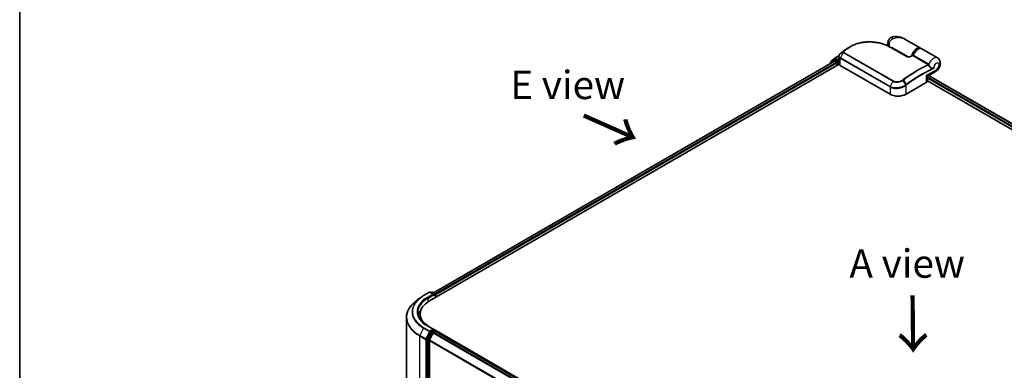
# Model space of a CAD drawing. Units: millimetres. Extents: x 72 to 9115, y 40 to 1726.
# Drawn here: x 72 to 506, y 992 to 1146 of the extents above; entities that cross this region are included whole.
import ezdxf

# ---------------------------------------------------------------- set-up
doc = ezdxf.new("R2010")
doc.units = ezdxf.units.MM
doc.header["$LTSCALE"] = 5
for name, color, linetype, lineweight in [('Border (ISO)', 7, 'Continuous', 35), ('Symbol (ISO)', 7, 'Continuous', 18), ('Visible (ISO)', 7, 'Continuous', 35), ('Visible Narrow (ISO)', 7, 'Continuous', 25)]:
    doc.layers.add(name, color=color, linetype=linetype, lineweight=lineweight)
doc.styles.add('Note Text (TK)', font='MS PGothic.ttf')

# ---------------------------------------------------------------- blocks, each defined once
blk = doc.blocks.new('Borders tk図枠')
at = {"layer": 'Border (ISO)'}
blk.add_line((14.5, 289), (14.5, 8), dxfattribs=at)

msp = doc.modelspace()

# ---------------------------------------------------------------- linework, layer by layer
at = {"layer": 'Visible (ISO)'}
for p, q in [((469.5402, 1133.5633), (462.5522, 1137.5979)), ((436.2274, 1132.8273), (436.214, 1132.8172)), ((456.1798, 1134.074), (463.3923, 1129.9098)), ((457.0422, 1133.5761), (457.0422, 1133.8799)), ((476.9648, 1129.2767), (470.1059, 1133.2367)), ((431.2856, 1128.3808), (429.7007, 1127.0998)), ((430.0543, 1127.86), (431.7093, 1129.1977)), ((431.3242, 1128.4073), (431.8192, 1128.6931)), ((431.7478, 1129.2242), (433.564, 1130.2727)), ((433.142, 1128.0011), (431.9692, 1128.6782)), ((433.3541, 1127.8786), (433.3541, 1128.3685)), ((433.5461, 1128.6543), (433.5461, 1130.0708)), ((433.5802, 1126.6269), (433.5802, 1128.4126)), ((253.0419, 1022.224), (433.6143, 1126.4775)), ((254.8383, 1025.8607), (431.5357, 1127.877)), ((429.5893, 1126.8665), (429.5893, 1126.7532)), ((429.9428, 1127.2955), (429.9428, 1127.6267)), ((431.6857, 1127.8621), (432.4349, 1127.4296)), ((432.647, 1127.0621), (432.647, 1125.919)), ((433.4069, 1127.7467), (433.4162, 1127.7413)), ((434.1319, 1125.9599), (456.0522, 1113.3042)), ((472.5601, 1119.183), (472.5601, 1121.0732)), ((472.7101, 1121.333), (476.1148, 1123.2988)), ((473.0435, 1121.5255), (664.9201, 1010.7456)), ((463.1233, 1113.3042), (472.0329, 1118.4481)), ((472.5601, 1119.2052), (662.6872, 1009.4352)), ((250.5164, 1024.5901), (253.1327, 1026.1007)), ((255.0389, 1025.1733), (253.4327, 1026.1007)), ((254.1232, 1026.1003), (253.7782, 1025.9011)), ((254.4232, 1026.1003), (255.596, 1025.4232)), ((255.746, 1025.1634), (255.746, 1023.7852)), ((255.8703, 1023.857), (255.8703, 1025.0001)), ((248.7296, 1023.3844), (246.8386, 1021.8874)), ((248.9414, 1014.8755), (248.9414, 1016.5085)), ((242.9414, 898.3685), (242.9414, 1014.9501)), ((255.0389, 1009.6598), (252.2726, 1011.257)), ((253.6153, 1008.5048), (252.0304, 1005.3937)), ((254.746, 1008.1779), (253.0911, 1004.9291)), ((254.9511, 1009.3642), (253.7782, 1008.687)), ((254.909, 1008.3601), (255.6582, 1008.7926)), ((255.0918, 1009.3844), (255.596, 1009.0932)), ((475.7634, 882.2047), (255.1218, 1009.5922)), ((255.746, 1008.8213), (255.746, 1008.8334)), ((474.9322, 882.2962), (255.8082, 1008.8075)), ((251.9812, 1005.2085), (251.9812, 888.9225)), ((253.0419, 888.9788), (253.0419, 1004.7439))]:
    msp.add_line(p, q, dxfattribs=at)
for centre, start, end in [((431.4742, 1128.1475), 120, 128.948276), ((431.8978, 1128.9644), 120, 128.948276), ((429.8893, 1126.8665), 128.948276, 180), ((430.2428, 1127.6267), 128.948276, 180), ((472.8601, 1121.0732), 120, 180), ((253.2827, 1025.8409), 60, 120), ((254.2732, 1025.8405), 60, 120), ((255.446, 1025.1634), 0, 60), ((255.446, 1008.8334), 0, 60)]:
    msp.add_arc(centre, 0.3, start, end, dxfattribs=at)
for centre, major_axis, ratio, start_param, end_param in [((446.9862, 1124.6154), (-15.1326, 0.4472), 0.75832719, 5.50764987, 5.52541659), ((436.5947, 1132.726), (-0.1764, 0.2426), 0.47353549, 0, 0.00003524), ((431.9692, 1128.4333), (-0.15, 0.2598), 0.57735027, 5.49778714, 6.28318531), ((434.7063, 1129.5997), (-1.018, -1.9454), 0.66465878, 4.13186431, 4.15186474), ((431.6857, 1127.6172), (-0.15, 0.2598), 0.57735027, 5.49778714, 6.28318531), ((432.4349, 1127.1846), (-0.15, 0.2598), 0.57735027, 3.92699082, 5.49778714), ((433.5662, 1128.0011), (-0.15, -0.2598), 0.57735027, 5.49778714, 7.06858347), ((434.5802, 1126.6269), (-1, 0), 0.57735027, 0, 0.26179939), ((435.5461, 1126.7764), (-2, 0), 0.57735027, 0.26179939, 0.78539816), ((470.7601, 1119.183), (1.8, 0), 0.57735027, 5.49778714, 6.28318531), ((459.5878, 1115.3454), (5, 0), 0.57735027, 3.92699082, 5.49778714), ((254.7389, 1025.0001), (0.4243, 0), 0.57735027, 0, 1.57079633), ((254.9511, 1024.8776), (-0.15, -0.2598), 0.57735027, 0.78539816, 2.35619449), ((255.6582, 1025.1225), (0.15, -0.2598), 0.57735027, 0.78539816, 2.27482892), ((262.9414, 1016.5085), (-14, 0), 0.57735027, 5.49778714, 7.00969971), ((262.9414, 1014.6306), (-15, 0), 0.57735027, 5.8655361, 6.13021947), ((262.9414, 1014.8755), (-14, 0), 0.57735027, 0, 0.09616306), ((253.7782, 1008.4421), (0.15, 0.2598), 0.57735027, 0.78539816, 1.66145621), ((254.7389, 1009.4866), (0.4243, 0), 0.57735027, 0, 1.57079633), ((254.909, 1008.1151), (-0.15, -0.2598), 0.57735027, 3.92699082, 4.80304887), ((254.9511, 1009.6091), (0.15, -0.2598), 0.57735027, 0.15954809, 0.78539816), ((255.6582, 1008.5477), (0.15, 0.2598), 0.57735027, 0, 0.78539816), ((252.1934, 1005.331), (0.15, 0.2598), 0.57735027, 1.66145621, 2.35619449), ((253.254, 1004.8664), (-0.15, -0.2598), 0.57735027, 4.80304887, 5.49778714)]:
    msp.add_ellipse(centre, major_axis=major_axis, ratio=ratio, start_param=start_param, end_param=end_param, dxfattribs=at)
for points, knots in [([(457.4282, 1138.6292), (457.2178, 1138.5901), (457.0057, 1138.5263), (456.5929, 1138.3443), (456.3926, 1138.2258), (456.0273, 1137.9427), (455.8629, 1137.7782), (455.5873, 1137.43), (455.4759, 1137.2469), (455.3027, 1136.8914), (455.2404, 1136.7193), (455.1947, 1136.5601)], [0, 0, 0, 0, 0.0207471, 0.0207471, 0.041494199, 0.041494199, 0.062241299, 0.062241299, 0.082988398, 0.082988398, 0.103735498, 0.103735498, 0.103735498, 0.103735498]), ([(462.5522, 1137.5979), (462.2608, 1137.7661), (461.9569, 1137.9203), (461.3284, 1138.1937), (461.0043, 1138.3127), (460.3373, 1138.5101), (459.9915, 1138.5892), (459.284, 1138.6984), (458.9226, 1138.7286), (458.1887, 1138.7294), (457.8157, 1138.7013), (457.4282, 1138.6292)], [-1.438558338, -1.438558338, -1.438558338, -1.438558338, -1.358863454, -1.358863454, -1.27916857, -1.27916857, -1.199473686, -1.199473686, -1.119778802, -1.119778802, -1.040083918, -1.040083918, -1.040083918, -1.040083918]), ([(436.214, 1132.8172), (436.0936, 1132.7264), (435.9734, 1132.6351), (435.733, 1132.4515), (435.6129, 1132.3592), (435.3728, 1132.1737), (435.2528, 1132.0804), (435.0131, 1131.8929), (434.8933, 1131.7987), (434.6539, 1131.6092), (434.5343, 1131.514), (434.4148, 1131.4184)], [1.723091282, 1.723091282, 1.723091282, 1.723091282, 1.7308201131, 1.7308201131, 1.7385489441, 1.7385489441, 1.7462777751, 1.7462777751, 1.7540066061, 1.7540066061, 1.7617354371, 1.7617354371, 1.7617354371, 1.7617354371]), ([(437.6421, 1133.7619), (437.5567, 1133.7127), (437.4721, 1133.6627), (437.3042, 1133.5613), (437.2211, 1133.5099), (437.0563, 1133.4055), (436.9746, 1133.3526), (436.8129, 1133.2453), (436.7329, 1133.191), (436.5743, 1133.0808), (436.4959, 1133.0251), (436.4182, 1132.9686)], [1.74052388, 1.74052388, 1.74052388, 1.74052388, 1.772483588, 1.772483588, 1.804443297, 1.804443297, 1.836403006, 1.836403006, 1.868362714, 1.868362714, 1.900322423, 1.900322423, 1.900322423, 1.900322423]), ([(438.6171, 1134.3248), (438.8698, 1134.471), (439.1297, 1134.61), (439.6625, 1134.873), (439.9354, 1134.997), (440.4928, 1135.2293), (440.7773, 1135.3377), (441.3562, 1135.5386), (441.6507, 1135.631), (442.2481, 1135.7998), (442.5511, 1135.8761), (443.1638, 1136.0125), (443.4735, 1136.0725), (444.0982, 1136.1764), (444.4131, 1136.2203), (445.0464, 1136.292), (445.3647, 1136.3198), (446.0032, 1136.3596), (446.3233, 1136.3717), (446.9636, 1136.3803), (447.2839, 1136.3769), (447.9228, 1136.3552), (448.2415, 1136.3368), (448.8758, 1136.2856), (449.1913, 1136.2527), (449.8176, 1136.173), (450.1284, 1136.1262), (450.7437, 1136.0192), (451.0481, 1135.959), (451.6492, 1135.8259), (451.9458, 1135.753), (452.5296, 1135.595), (452.8169, 1135.5099), (453.3806, 1135.3283), (453.6571, 1135.2318), (454.3332, 1134.9769), (454.7252, 1134.8117), (455.4773, 1134.4591), (455.8375, 1134.2716), (456.1798, 1134.074)], [0.16071695, 0.16071695, 0.16071695, 0.16071695, 0.25533219, 0.25533219, 0.34994743, 0.34994743, 0.44456268, 0.44456268, 0.53917792, 0.53917792, 0.63379316, 0.63379316, 0.7284084, 0.7284084, 0.82302365, 0.82302365, 0.91763889, 0.91763889, 1.01225413, 1.01225413, 1.10686938, 1.10686938, 1.20148462, 1.20148462, 1.29609986, 1.29609986, 1.3907151, 1.3907151, 1.48533035, 1.48533035, 1.57994559, 1.57994559, 1.67456083, 1.67456083, 1.76917607, 1.76917607, 1.91109894, 1.91109894, 2.0530218, 2.0530218, 2.0530218, 2.0530218]), ([(455.1747, 1134.6007), (455.1529, 1134.6718), (455.1344, 1134.7424), (455.0819, 1134.9745), (455.0603, 1135.1325), (455.0394, 1135.4395), (455.04, 1135.5884), (455.0584, 1135.8783), (455.0761, 1136.0193), (455.1254, 1136.2945), (455.1571, 1136.4288), (455.1947, 1136.5601)], [4.420482834, 4.420482834, 4.420482834, 4.420482834, 4.485505964, 4.485505964, 4.636761308, 4.636761308, 4.788016652, 4.788016652, 4.939271997, 4.939271997, 5.090527341, 5.090527341, 5.090527341, 5.090527341]), ([(466.1276, 1130.5172), (466.262, 1130.8582), (466.434, 1131.1937), (466.8353, 1131.8207), (467.0645, 1132.1121), (467.5605, 1132.6239), (467.8274, 1132.8439), (468.3775, 1133.1882), (468.6609, 1133.3122), (469.2119, 1133.4387), (469.481, 1133.4448), (469.863, 1133.3538), (469.9894, 1133.304), (470.1059, 1133.2367)], [3.6742659, 3.6742659, 3.6742659, 3.6742659, 4.00617406, 4.00617406, 4.33747941, 4.33747941, 4.67040007, 4.67040007, 5.00501698, 5.00501698, 5.3273676, 5.3273676, 5.49778714, 5.49778714, 5.49778714, 5.49778714]), ([(434.1523, 1131.207), (434.0797, 1131.1467), (434.0121, 1131.0826), (433.8884, 1130.9474), (433.8323, 1130.8763), (433.7334, 1130.7281), (433.6906, 1130.6509), (433.6204, 1130.4914), (433.593, 1130.4092), (433.5559, 1130.2415), (433.5461, 1130.1561), (433.5461, 1130.0708)], [0, 0, 0, 0, 0.027206473, 0.027206473, 0.054412945, 0.054412945, 0.081619418, 0.081619418, 0.10882589, 0.10882589, 0.136032363, 0.136032363, 0.136032363, 0.136032363]), ([(433.5461, 1128.6543), (433.5461, 1128.6372), (433.5466, 1128.6202), (433.5487, 1128.5861), (433.5502, 1128.569), (433.5542, 1128.5351), (433.5567, 1128.5182), (433.5627, 1128.4846), (433.5662, 1128.4679), (433.5741, 1128.4346), (433.5785, 1128.4181), (433.5834, 1128.4018)], [2.35619449, 2.35619449, 2.35619449, 2.35619449, 2.390330078, 2.390330078, 2.424465666, 2.424465666, 2.458601254, 2.458601254, 2.492736841, 2.492736841, 2.526872429, 2.526872429, 2.526872429, 2.526872429]), ([(433.6143, 1128.3555), (433.6138, 1128.3559), (433.6133, 1128.3564), (433.5979, 1128.3711), (433.5881, 1128.3861), (433.5834, 1128.4018)], [-0.0006324539, -0.0006324539, -0.0006324539, -0.0006324539, 0, 0, 0.0189181474, 0.0189181474, 0.0189181474, 0.0189181474]), ([(434.4148, 1131.4184), (434.3993, 1131.406), (434.3839, 1131.3936), (434.353, 1131.3688), (434.3375, 1131.3564), (434.3066, 1131.3316), (434.2912, 1131.3191), (434.2603, 1131.2943), (434.2449, 1131.2819), (434.2141, 1131.2572), (434.1988, 1131.2448), (434.1834, 1131.2324)], [0, 0, 0, 0, 0.006652438, 0.006652438, 0.0133048759, 0.0133048759, 0.0199573139, 0.0199573139, 0.0266097519, 0.0266097519, 0.0332621899, 0.0332621899, 0.0332621899, 0.0332621899]), ([(463.3923, 1129.9098), (463.4266, 1129.8901), (463.4684, 1129.8706), (463.5686, 1129.8344), (463.6281, 1129.818), (463.7687, 1129.7897), (463.8517, 1129.7794), (464.0479, 1129.7673), (464.1624, 1129.7691), (464.4247, 1129.789), (464.5714, 1129.8121), (464.8494, 1129.8745), (464.9811, 1129.9139), (465.1962, 1129.9932), (465.2837, 1130.0309), (465.3645, 1130.0709)], [0, 0, 0, 0, 0.021890728, 0.021890728, 0.045924318, 0.045924318, 0.075045808, 0.075045808, 0.113236679, 0.113236679, 0.163869888, 0.163869888, 0.214503098, 0.214503098, 0.253166048, 0.253166048, 0.253166048, 0.253166048]), ([(465.3645, 1130.0709), (465.407, 1130.0919), (465.4494, 1130.1128), (465.5343, 1130.1546), (465.5767, 1130.1754), (465.6616, 1130.2169), (465.704, 1130.2376), (465.7889, 1130.2788), (465.8313, 1130.2993), (465.9162, 1130.3403), (465.9586, 1130.3607), (466.001, 1130.381)], [4.7836768372, 4.7836768372, 4.7836768372, 4.7836768372, 4.7863106768, 4.7863106768, 4.7889445163, 4.7889445163, 4.7915783559, 4.7915783559, 4.7942121954, 4.7942121954, 4.796846035, 4.796846035, 4.796846035, 4.796846035]), ([(466.001, 1130.381), (466.0111, 1130.3859), (466.0216, 1130.3917), (466.0424, 1130.4057), (466.0527, 1130.4137), (466.0723, 1130.4317), (466.0815, 1130.4416), (466.0981, 1130.4624), (466.1055, 1130.4734), (466.1181, 1130.4954), (466.1234, 1130.5065), (466.1276, 1130.5172)], [0.0454248603, 0.0454248603, 0.0454248603, 0.0454248603, 0.0480589824, 0.0480589824, 0.0506931046, 0.0506931046, 0.0533272267, 0.0533272267, 0.0559613489, 0.0559613489, 0.058595471, 0.058595471, 0.058595471, 0.058595471]), ([(476.1148, 1123.2988), (476.4357, 1123.484), (476.7099, 1123.7095), (477.2204, 1124.2377), (477.4486, 1124.5473), (477.8259, 1125.2099), (477.9753, 1125.5625), (478.1787, 1126.3069), (478.2346, 1126.6992), (478.1929, 1127.4784), (478.1152, 1127.8643), (477.791, 1128.5135), (477.6024, 1128.7751), (477.2366, 1129.1004), (477.105, 1129.1958), (476.9648, 1129.2767)], [4.71238898, 4.71238898, 4.71238898, 4.71238898, 5.08951834, 5.08951834, 5.50808906, 5.50808906, 5.9246598, 5.9246598, 6.34296766, 6.34296766, 6.70402303, 6.70402303, 6.95016639, 6.95016639, 7.06858347, 7.06858347, 7.06858347, 7.06858347]), ([(433.142, 1128.0011), (433.1688, 1127.9856), (433.1972, 1127.9628), (433.2512, 1127.9084), (433.2771, 1127.877), (433.3139, 1127.8331), (433.3276, 1127.817), (433.3548, 1127.7878), (433.3683, 1127.7748), (433.3895, 1127.7578), (433.3982, 1127.7518), (433.4069, 1127.7467)], [0.1851472285, 0.1851472285, 0.1851472285, 0.1851472285, 0.1965284229, 0.1965284229, 0.2079096173, 0.2079096173, 0.2138595936, 0.2138595936, 0.2198095698, 0.2198095698, 0.2238749427, 0.2238749427, 0.2238749427, 0.2238749427]), ([(248.7296, 1023.3844), (248.838, 1023.4702), (248.9486, 1023.5549), (249.1742, 1023.7224), (249.2892, 1023.805), (249.5234, 1023.9681), (249.6427, 1024.0486), (249.8853, 1024.2072), (250.0087, 1024.2854), (250.2596, 1024.4396), (250.387, 1024.5154), (250.5164, 1024.5901)], [4.557128063, 4.557128063, 4.557128063, 4.557128063, 4.588180247, 4.588180247, 4.61923243, 4.61923243, 4.650284613, 4.650284613, 4.681336797, 4.681336797, 4.71238898, 4.71238898, 4.71238898, 4.71238898]), ([(246.8386, 1021.8874), (246.3409, 1021.4934), (245.8851, 1021.0804), (245.065, 1020.2221), (244.7008, 1019.7769), (244.0703, 1018.8605), (243.8042, 1018.3893), (243.3756, 1017.4285), (243.2131, 1016.9387), (242.996, 1015.9494), (242.9414, 1015.4498), (242.9414, 1014.9501)], [1.726057244, 1.726057244, 1.726057244, 1.726057244, 1.852084693, 1.852084693, 1.978112143, 1.978112143, 2.104139592, 2.104139592, 2.230167041, 2.230167041, 2.35619449, 2.35619449, 2.35619449, 2.35619449]), ([(252.2726, 1011.257), (251.718, 1011.5772), (251.2083, 1011.9219), (250.2918, 1012.6502), (249.8849, 1013.0339), (249.183, 1013.8292), (248.888, 1014.2408), (248.4153, 1015.0808), (248.2375, 1015.5091), (248.0006, 1016.3727), (247.9414, 1016.808), (247.9414, 1017.2434)], [3.141592654, 3.141592654, 3.141592654, 3.141592654, 3.298672286, 3.298672286, 3.455751919, 3.455751919, 3.612831552, 3.612831552, 3.769911184, 3.769911184, 3.926990817, 3.926990817, 3.926990817, 3.926990817]), ([(254.9511, 1009.3642), (254.9779, 1009.3796), (255.0067, 1009.3898), (255.0573, 1009.3958), (255.0789, 1009.3918), (255.0918, 1009.3844)], [0.1851472285, 0.1851472285, 0.1851472285, 0.1851472285, 0.1965284229, 0.1965284229, 0.2079096173, 0.2079096173, 0.2079096173, 0.2079096173])]:
    msp.add_open_spline(points, degree=3, knots=knots, dxfattribs=at)
for points in [[(437.6421, 1133.7619), (437.9676, 1133.9494), (438.2926, 1134.1371), (438.6171, 1134.3248)], [(469.5402, 1133.5633), (469.6352, 1133.5085), (469.7235, 1133.4422), (469.8034, 1133.366)]]:
    msp.add_open_spline(points, degree=3, dxfattribs=at)
at = {"layer": 'Visible Narrow (ISO)'}
for p, q in [((437.2099, 1133.3798), (436.2353, 1132.8324)), ((436.4249, 1132.9729), (437.4024, 1133.5245)), ((456.039, 1134.0642), (463.2515, 1129.9001)), ((464.1585, 1129.7713), (457.0422, 1133.8799)), ((430.0307, 1127.5042), (431.6857, 1128.8419)), ((431.4742, 1128.3925), (431.9692, 1128.6782)), ((432.647, 1127.7153), (431.4742, 1128.3925)), ((431.6857, 1128.8419), (431.9692, 1128.6782)), ((431.8978, 1129.2093), (433.5499, 1130.1631)), ((433.3541, 1128.3685), (431.8978, 1129.2093)), ((433.5621, 1128.4886), (433.3541, 1128.3685)), ((433.6143, 1126.4775), (433.6143, 1128.3555)), ((434.1319, 1125.9599), (434.1319, 1129.1696)), ((434.1319, 1129.1696), (456.0522, 1116.5139)), ((435.3289, 1131.6513), (434.1793, 1129.3513)), ((456.0996, 1116.6956), (434.1793, 1129.3513)), ((435.3154, 1131.9024), (434.1927, 1131.2386)), ((434.4238, 1131.4244), (435.3544, 1131.9375)), ((435.3289, 1131.6513), (457.2493, 1118.9956)), ((457.3733, 1119.1533), (435.453, 1131.809)), ((466.0816, 1130.3327), (472.8527, 1126.4235)), ((473.0485, 1126.6476), (466.2774, 1130.5569)), ((254.9262, 1025.8099), (431.6857, 1127.8621)), ((432.4349, 1127.4296), (255.6632, 1025.3704)), ((255.8703, 1025.0001), (432.647, 1127.0621)), ((429.9366, 1126.9537), (431.262, 1128.0251)), ((430.0307, 1127.3665), (430.0307, 1127.5042)), ((431.262, 1128.0251), (431.5271, 1127.872)), ((433.142, 1128.0011), (432.647, 1127.7153)), ((432.8591, 1127.3479), (433.5662, 1127.7562)), ((432.8591, 1126.0415), (432.8591, 1127.3479)), ((433.3541, 1127.8786), (433.5802, 1128.0092)), ((476.4876, 1124.1228), (472.0329, 1121.5508)), ((472.0329, 1121.5508), (472.0329, 1118.4481)), ((664.0831, 1010.2623), (472.5601, 1120.8382)), ((472.5601, 1120.3483), (663.66, 1010.0166)), ((472.9557, 1121.4748), (664.8322, 1010.6948)), ((456.0522, 1116.5139), (456.0522, 1113.3042)), ((457.2493, 1118.9956), (456.0996, 1116.6956)), ((463.0549, 1117.4467), (461.7917, 1119.3695)), ((461.9217, 1119.4619), (463.2379, 1117.5836)), ((463.1233, 1113.3042), (463.1233, 1117.2398)), ((250.6664, 1024.5753), (253.2827, 1026.0858)), ((254.7389, 1025.245), (252.1226, 1023.7345)), ((252.3348, 1023.3671), (255.1632, 1025.0001)), ((253.2827, 1026.0858), (254.7389, 1025.245)), ((253.8661, 1025.8504), (254.2732, 1026.0855)), ((254.2732, 1026.0855), (255.446, 1025.4083)), ((254.9511, 1024.6326), (255.6582, 1025.0409)), ((255.446, 1025.4083), (255.0389, 1025.1733)), ((255.6582, 1025.0409), (255.6582, 1023.7345)), ((252.3348, 1023.3671), (252.3348, 1021.7842)), ((252.1226, 1011.2421), (254.7389, 1009.7316)), ((248.7992, 1006.7852), (251.4155, 1005.2746)), ((248.7992, 890.2035), (248.7992, 1006.7852)), ((250.5034, 1010.2191), (248.8484, 1006.9704)), ((251.4647, 1005.4598), (248.8484, 1006.9704)), ((250.5034, 1010.2191), (253.1197, 1008.7086)), ((253.2827, 1008.8908), (250.6664, 1010.4013)), ((253.1197, 1008.7086), (251.4647, 1005.4598)), ((251.8398, 1005.2746), (253.4948, 1008.5234)), ((254.1103, 1008.219), (252.5254, 1005.1079)), ((252.9005, 1004.9227), (254.4853, 1008.0338)), ((254.7389, 1009.7316), (253.2827, 1008.8908)), ((253.4948, 1008.5234), (253.7782, 1008.687)), ((253.6153, 1008.5048), (254.1103, 1008.219)), ((254.2732, 1008.4013), (253.7782, 1008.687)), ((255.446, 1009.0784), (254.2732, 1008.4013)), ((254.4853, 1008.0338), (254.7509, 1008.1871)), ((254.746, 1008.1779), (473.8557, 881.6749)), ((474.095, 881.813), (254.909, 1008.3601)), ((254.9511, 1009.3642), (255.446, 1009.0784)), ((255.6582, 1008.7926), (474.8441, 882.2455)), ((251.4155, 1005.2746), (251.4155, 888.693)), ((251.8398, 888.693), (251.8398, 1005.2746)), ((251.9812, 1005.2085), (252.4762, 1004.9227)), ((252.5254, 1005.1079), (252.0304, 1005.3937)), ((252.4762, 1004.9227), (252.4762, 888.6367)), ((252.9005, 888.6367), (252.9005, 1004.9227)), ((253.0419, 1004.7439), (472.0243, 878.3144)), ((472.1014, 878.4835), (253.0911, 1004.9291))]:
    msp.add_line(p, q, dxfattribs=at)
for centre, major_axis, ratio, start_param, end_param in [((457.7937, 1136.6629), (-0.3655, 1.9663), 0.34598048, 0, 1.01850886), ((443.3865, 1083.0579), (33.3939, 57.84), 0.57735027, 0.93769312, 0.97633727), ((444.535, 1082.3948), (-34.2061, -59.2466), 0.57735027, 4.07899983, 4.11792993), ((444.685, 1082.3082), (34.25, 59.3227), 0.57735027, 0.93740718, 0.97633727), ((436.3947, 1132.5777), (-0.1807, 0.2395), 0.48307971, 6.21780025, 6.28318531), ((436.408, 1132.5877), (-0.1806, 0.2395), 0.48170438, 6.21796856, 6.28318531), ((436.5947, 1132.726), (-0.1764, 0.2426), 0.47353549, 6.22704829, 6.28318531), ((437.3826, 1133.1351), (-0.1806, 0.2395), 0.48326791, 5.43250614, 6.21790431), ((437.5744, 1133.2793), (-0.1797, 0.2402), 0.48542796, 5.43432521, 6.2203758), ((457.1171, 1136.0083), (-1.9224, 0.5518), 0.32341, 0, 0.91455925), ((458.1029, 1136.1253), (1.75, 3.0311), 0.57735027, 1.97805613, 2.47540995), ((456.0298, 1133.8142), (0.15, 0.2598), 0.57735027, 0, 0.7418614), ((467.7902, 1130.5323), (1.75, 3.0311), 0.57735027, 0, 2.02401446), ((468.0023, 1130.4098), (1.6, 2.7713), 0.57735027, 0.50096884, 1.90874415), ((468.3559, 1130.2057), (1.75, 3.0311), 0.57735027, 0, 1.7823899), ((431.4742, 1128.1475), (-0.1886, 0.2333), 0.8131434, 0, 1.4434523), ((431.4742, 1128.1475), (-0.15, -0.2598), 0.57735027, 3.92699082, 5.49778714), ((431.4742, 1128.1475), (-0.15, 0.2598), 0.57735027, 5.49778714, 6.28318531), ((431.8978, 1128.9644), (-0.1886, 0.2333), 0.8131434, 0, 1.4434523), ((431.8978, 1128.9644), (-0.15, -0.2598), 0.57735027, 3.92699082, 5.49778714), ((431.8978, 1128.9644), (-0.15, 0.2598), 0.57735027, 5.49778714, 6.28318531), ((435.5461, 1128.6543), (-2, 0), 0.57735027, 0, 0.26179939), ((434.3441, 1129.2921), (0.15, 0.2598), 0.57735027, 1.67461031, 2.35619449), ((434.3441, 1130.9763), (-0.1918, 0.2307), 0.43995393, 6.19243368, 6.28318531), ((434.3715, 1130.9987), (-0.1881, 0.2337), 0.45498339, 6.20196926, 6.28318531), ((434.6023, 1131.1842), (-0.1875, 0.2342), 0.45728764, 6.20432594, 6.28318531), ((435.51, 1131.6769), (-0.2124, 0.2119), 0.5249955, 5.36411015, 6.14204776), ((435.4937, 1131.5921), (-0.15, -0.2598), 0.57735027, 4.11988868, 4.81620296), ((435.5328, 1131.6973), (-0.1875, 0.2342), 0.45728764, 5.41892778, 6.20432594), ((463.2423, 1129.65), (0.15, 0.2598), 0.57735027, 0, 0.7418614), ((465.4976, 1129.802), (-0.1331, 0.2689), 0.61700707, 5.53606464, 6.28318531), ((462.0626, 1072.2752), (34.25, 59.3227), 0.57735027, 0.70232881, 0.71411031), ((466.0992, 1130.587), (-0.15, -0.2598), 0.57735027, 0.70232881, 1.7823899), ((475.2148, 1126.2456), (1.75, 3.0311), 0.57735027, 0, 1.78626748), ((429.8893, 1126.8665), (-0.3, 0), 0.57735027, 0, 0.53825138), ((429.8893, 1126.8665), (-0.1886, 0.2333), 0.8131434, 0, 1.26886792), ((430.2428, 1127.6267), (-0.3, 0), 0.57735027, 0, 0.78539816), ((430.2428, 1127.6267), (-0.1886, 0.2333), 0.8131434, 0, 1.4434523), ((432.647, 1127.4704), (-0.15, -0.2598), 0.57735027, 3.92699082, 5.20400801), ((432.647, 1127.4704), (0.3, 0), 0.57735027, 4.4332722, 5.49778714), ((432.647, 1127.4704), (-0.15, 0.2598), 0.57735027, 3.92699082, 5.49778714), ((468.8337, 1068.3659), (-34.25, -59.3227), 0.57735027, 3.84392146, 4.07349979), ((468.9837, 1068.2793), (34.2061, 59.2466), 0.57735027, 0.70326637, 0.93190714), ((470.1322, 1067.6162), (-33.3939, -57.84), 0.57735027, 3.83182219, 4.07349979), ((470.1944, 1067.5804), (33.2879, 57.6563), 0.57735027, 0.69022953, 0.93190714), ((472.8703, 1126.6777), (-0.15, -0.2598), 0.57735027, 0.70232881, 1.7823899), ((472.9525, 1126.6136), (-0.2138, -0.2104), 0.52079954, 0.83994144, 1.93522527), ((473.1147, 1126.3337), (-0.2862, -0.0899), 0.16912075, 0.9158023, 2.07425661), ((474.4557, 1124.3984), (-0.127, 0.2718), 0.62960042, 3.9793254, 4.76472358), ((476.4876, 1125.5108), (0.85, 1.4722), 0.57735027, 3.92699082, 8.67755705), ((475.2148, 1124.8576), (0.9, -1.5588), 0.57735027, 0, 0.78539816), ((461.6718, 1119.3026), (0.1699, -0.2473), 0.45597844, 1.52830839, 2.31174583), ((461.7936, 1119.3898), (0.1797, -0.2403), 0.48688026, 1.50752963, 2.29292779), ((470.7601, 1122.2856), (1.9548, -0.9478), 0.06606112, 5.45303523, 6.2384334), ((470.7601, 1122.2856), (-1.7982, 1.219), 0.06606112, 3.18634456, 3.97174273), ((456.2644, 1116.6364), (0.15, 0.2598), 0.57735027, 1.67461031, 2.35619449), ((457.414, 1118.9364), (-0.15, -0.2598), 0.57735027, 4.11988868, 4.81620296), ((462.9112, 1117.3623), (-0.1816, 0.2388), 0.47979182, 3.8598018, 4.64697678), ((462.9279, 1117.3749), (0.1806, -0.2395), 0.48328426, 0.72012621, 1.50689417), ((463.1098, 1117.5115), (-0.1797, 0.2403), 0.48688026, 3.86372412, 4.64912228), ((262.9414, 1017.4883), (-17.3595, 0), 0.57735027, 5.49778714, 7.06858347), ((250.6664, 1024.3303), (-0.15, 0.2598), 0.57735027, 5.49778714, 6.28318531), ((253.2827, 1025.8409), (-0.15, 0.2598), 0.57735027, 5.49778714, 6.28318531), ((253.2827, 1025.8409), (0.15, 0.2598), 0.57735027, 0, 0.78539816), ((254.2732, 1025.8405), (-0.15, 0.2598), 0.57735027, 5.49778714, 6.28318531), ((254.2732, 1025.8405), (0.15, 0.2598), 0.57735027, 0, 0.78539816), ((255.446, 1025.1634), (0.15, 0.2598), 0.57735027, 0, 0.78539816), ((255.446, 1025.1634), (0.15, -0.2598), 0.57735027, 0.78539816, 2.35619449), ((255.446, 1025.1634), (0.3, 0), 0.57735027, 5.49778714, 6.28318531), ((262.9414, 1015.1069), (-19.9305, 0), 0.57735027, 5.65304806, 7.06858347), ((262.9414, 1017.4002), (-17.59, 0), 0.57735027, 5.65304806, 7.06858347), ((262.9414, 1017.4883), (-15.3, 0), 0.57735027, 5.49778714, 7.06858347), ((262.9414, 1017.2434), (-15, 0), 0.57735027, 5.49778714, 6.28318531), ((252.1226, 1023.4896), (-0.15, 0.2598), 0.57735027, 3.92699082, 5.49778714), ((262.9414, 1014.9501), (-20, 0), 0.57735027, 0, 0.78539816), ((252.1226, 1010.9972), (0.15, 0.2598), 0.57735027, 0, 0.78539816), ((249.0114, 1006.9076), (0.15, 0.2598), 0.57735027, 1.66145621, 2.35619449), ((250.6664, 1010.1564), (-0.15, -0.2598), 0.57735027, 3.92699082, 4.80304887), ((253.2827, 1008.6459), (-0.15, -0.2598), 0.57735027, 3.92699082, 4.80304887), ((253.2827, 1008.6459), (-0.2673, 0.1362), 0.07392213, 0.95337534, 2.52417167), ((253.2827, 1008.6459), (0.15, -0.2598), 0.57735027, 0.78539816, 2.35619449), ((254.2732, 1008.1563), (-0.15, -0.2598), 0.57735027, 3.92699082, 4.80304887), ((254.2732, 1008.1563), (-0.2673, 0.1362), 0.07392213, 0.95337534, 2.52417167), ((254.2732, 1008.1563), (0.15, -0.2598), 0.57735027, 0.78539816, 2.35619449), ((255.446, 1008.8334), (0.15, 0.2598), 0.57735027, 0, 0.78539816), ((255.446, 1008.8334), (0.15, -0.2598), 0.57735027, 1.07991365, 2.35619449), ((255.446, 1008.8334), (0.3, 0), 0.57735027, 6.2130617, 6.28318531), ((251.6277, 1005.3971), (-0.15, -0.2598), 0.57735027, 4.80304887, 5.49778714), ((251.6277, 1005.3971), (-0.3, 0), 0.57735027, 0.78539816, 2.35619449), ((251.6277, 1005.3971), (0.2673, -0.1362), 0.07392213, 4.094968, 5.66576432), ((252.6883, 1005.0452), (-0.15, -0.2598), 0.57735027, 4.80304887, 5.49778714), ((252.6883, 1005.0452), (-0.3, 0), 0.57735027, 0.78539816, 2.35619449), ((252.6883, 1005.0452), (0.2673, -0.1362), 0.07392213, 4.094968, 5.66576432)]:
    msp.add_ellipse(centre, major_axis=major_axis, ratio=ratio, start_param=start_param, end_param=end_param, dxfattribs=at)
for points, knots in [([(455.8028, 1135.8524), (455.8505, 1136.0184), (455.9099, 1136.1843), (456.0858, 1136.5777), (456.2165, 1136.7993), (456.4904, 1137.1536), (456.6276, 1137.2942), (456.852, 1137.4778), (456.9385, 1137.5377), (457.0227, 1137.5869)], [-0.103735498, -0.103735498, -0.103735498, -0.103735498, -0.080268089, -0.080268089, -0.046429247, -0.046429247, -0.017857403, -0.017857403, 0, 0, 0, 0]), ([(457.0227, 1137.5869), (457.7199, 1137.9937), (458.4602, 1138.218), (459.6612, 1138.355), (460.132, 1138.3455), (460.5793, 1138.2819), (461.0596, 1138.2136), (461.5212, 1138.0822), (462.1604, 1137.809), (462.3595, 1137.7091), (462.5515, 1137.5983)], [1.040083918, 1.040083918, 1.040083918, 1.040083918, 1.18712019, 1.18712019, 1.284415628, 1.284415628, 1.284415628, 1.388876366, 1.388876366, 1.438558338, 1.438558338, 1.438558338, 1.438558338]), ([(436.2219, 1132.8224), (436.2241, 1132.824), (436.2264, 1132.8257), (436.2308, 1132.8291), (436.233, 1132.8308), (436.2353, 1132.8324)], [-0.00190365346, -0.00190365346, -0.00190365346, -0.00190365346, -0.00095182673, -0.00095182673, 0, 0, 0, 0]), ([(436.2353, 1132.8324), (436.2666, 1132.8561), (436.2981, 1132.8796), (436.3613, 1132.9264), (436.3931, 1132.9497), (436.4249, 1132.9729)], [-0.0264409742, -0.0264409742, -0.0264409742, -0.0264409742, -0.0132211098, -0.0132211098, 0, 0, 0, 0]), ([(437.4024, 1133.5245), (437.3703, 1133.5004), (437.3382, 1133.4764), (437.274, 1133.4282), (437.2419, 1133.404), (437.2099, 1133.3798)], [-0.0274275021, -0.0274275021, -0.0274275021, -0.0274275021, -0.013713761, -0.013713761, 0, 0, 0, 0]), ([(437.3505, 1133.3587), (437.3826, 1133.3829), (437.4147, 1133.4071), (437.4789, 1133.4553), (437.511, 1133.4794), (437.5432, 1133.5035)], [0, 0, 0, 0, 0.013713761, 0.013713761, 0.0274275021, 0.0274275021, 0.0274275021, 0.0274275021]), ([(437.5432, 1133.5035), (438.1411, 1133.9509), (438.7986, 1134.3529), (440.6322, 1135.2596), (441.883, 1135.6799), (444.8066, 1136.2817), (446.509, 1136.386), (449.9821, 1136.1715), (451.7452, 1135.8185), (454.3111, 1134.9436), (455.2288, 1134.532), (456.039, 1134.0642)], [0.00000222, 0.00000222, 0.00000222, 0.00000222, 0.25514368, 0.25514368, 0.66337358, 0.66337358, 1.16534336, 1.16534336, 1.70924797, 1.70924797, 2.0530218, 2.0530218, 2.0530218, 2.0530218]), ([(433.5462, 1130.0708), (433.5461, 1130.0598), (433.5463, 1130.0488), (433.5543, 1129.8276), (433.6354, 1129.6254), (433.8754, 1129.3455), (433.9934, 1129.2496), (434.1319, 1129.1696)], [0.136032363, 0.136032363, 0.136032363, 0.136032363, 0.140197846, 0.140197846, 0.220119373, 0.220119373, 0.270070328, 0.270070328, 0.270070328, 0.270070328]), ([(434.1793, 1129.3513), (434.0482, 1129.427), (433.9362, 1129.5182), (433.7078, 1129.7852), (433.6296, 1129.9788), (433.6085, 1130.4442), (433.7139, 1130.7214), (433.9874, 1131.0541), (434.0699, 1131.1366), (434.1623, 1131.2137)], [-0.270070328, -0.270070328, -0.270070328, -0.270070328, -0.220119373, -0.220119373, -0.140197846, -0.140197846, -0.03629986, -0.03629986, 0, 0, 0, 0]), ([(434.1623, 1131.2137), (434.1673, 1131.2179), (434.1724, 1131.2221), (434.1825, 1131.2304), (434.1876, 1131.2345), (434.1927, 1131.2386)], [-0.00396002175, -0.00396002175, -0.00396002175, -0.00396002175, -0.00198001088, -0.00198001088, 0, 0, 0, 0]), ([(434.1927, 1131.2386), (434.2318, 1131.2701), (434.271, 1131.3017), (434.3481, 1131.3637), (434.386, 1131.3941), (434.4238, 1131.4244)], [-0.0332621899, -0.0332621899, -0.0332621899, -0.0332621899, -0.0162975222, -0.0162975222, 0, 0, 0, 0]), ([(435.3154, 1131.9024), (435.3049, 1131.8916), (435.2956, 1131.8803), (435.2785, 1131.8556), (435.2711, 1131.8421), (435.2617, 1131.8189), (435.2587, 1131.8095), (435.2547, 1131.7899), (435.2535, 1131.7798), (435.2537, 1131.7581), (435.2551, 1131.7464), (435.2615, 1131.7251), (435.2651, 1131.7163), (435.2763, 1131.6973), (435.2835, 1131.687), (435.3048, 1131.6673), (435.3159, 1131.6588), (435.3289, 1131.6513)], [-0.0130654112, -0.0130654112, -0.0130654112, -0.0130654112, -0.0107477423, -0.0107477423, -0.0081464265, -0.0081464265, -0.0064460604, -0.0064460604, -0.0047560594, -0.0047560594, -0.0029607108, -0.0029607108, -0.0018023656, -0.0018023656, -0.0006932175, -0.0006932175, 0, 0, 0, 0]), ([(435.3544, 1131.9375), (435.3472, 1131.9318), (435.3403, 1131.9259), (435.3273, 1131.9141), (435.3211, 1131.9082), (435.3154, 1131.9024)], [-0.00352248536, -0.00352248536, -0.00352248536, -0.00352248536, -0.00176124268, -0.00176124268, 0, 0, 0, 0]), ([(435.453, 1131.809), (435.4514, 1131.8099), (435.4499, 1131.811), (435.4467, 1131.8142), (435.4453, 1131.8164), (435.4429, 1131.8211), (435.4421, 1131.8236), (435.4406, 1131.8302), (435.4403, 1131.8343), (435.4408, 1131.8423), (435.4415, 1131.8463), (435.4436, 1131.8541), (435.445, 1131.8581), (435.4494, 1131.8679), (435.4529, 1131.8737), (435.4608, 1131.8845), (435.465, 1131.8894), (435.4697, 1131.894)], [0, 0, 0, 0, 0.0006932175, 0.0006932175, 0.0018023656, 0.0018023656, 0.0029607108, 0.0029607108, 0.0047560594, 0.0047560594, 0.0064460604, 0.0064460604, 0.0081464265, 0.0081464265, 0.0107477423, 0.0107477423, 0.0130654112, 0.0130654112, 0.0130654112, 0.0130654112]), ([(435.4697, 1131.894), (435.4732, 1131.8976), (435.4769, 1131.9011), (435.4845, 1131.9079), (435.4885, 1131.9113), (435.4926, 1131.9146)], [0, 0, 0, 0, 0.00176124268, 0.00176124268, 0.00352248536, 0.00352248536, 0.00352248536, 0.00352248536]), ([(463.2515, 1129.9001), (463.2931, 1129.8761), (463.3387, 1129.8542), (463.4656, 1129.804), (463.5515, 1129.7795), (463.7579, 1129.7381), (463.8805, 1129.7256), (464.1423, 1129.7176), (464.2815, 1129.7246), (464.6264, 1129.7629), (464.8262, 1129.8055), (465.1935, 1129.9143), (465.3616, 1129.9803), (465.5127, 1130.0551)], [0, 0, 0, 0, 0.017629961, 0.017629961, 0.045837897, 0.045837897, 0.082508215, 0.082508215, 0.124248398, 0.124248398, 0.189170086, 0.189170086, 0.253166048, 0.253166048, 0.253166048, 0.253166048]), ([(466.001, 1130.381), (466.0003, 1130.3807), (466.0047, 1130.3778), (466.0226, 1130.367), (466.0343, 1130.3602), (466.059, 1130.3458), (466.0698, 1130.3396), (466.0816, 1130.3327)], [-0.0454248603, -0.0454248603, -0.0454248603, -0.0454248603, -0.0260720159, -0.0260720159, -0.0100276984, -0.0100276984, 0, 0, 0, 0]), ([(466.2774, 1130.5569), (466.2656, 1130.5637), (466.2539, 1130.5691), (466.2247, 1130.5786), (466.2081, 1130.5801), (466.1739, 1130.5744), (466.1577, 1130.5643), (466.1382, 1130.5398), (466.1324, 1130.5293), (466.1276, 1130.5173)], [0, 0, 0, 0, 0.0100276984, 0.0100276984, 0.0260720159, 0.0260720159, 0.0469296287, 0.0469296287, 0.058595471, 0.058595471, 0.058595471, 0.058595471]), ([(472.8527, 1126.4235), (472.8601, 1126.4192), (472.867, 1126.4143), (472.88, 1126.4032), (472.8859, 1126.397), (472.8914, 1126.3902)], [0, 0, 0, 0, 0.0062711255, 0.0062711255, 0.0125422509, 0.0125422509, 0.0125422509, 0.0125422509]), ([(472.8914, 1126.3902), (472.9043, 1126.3744), (472.9157, 1126.3559), (472.9381, 1126.3071), (472.9475, 1126.2749), (472.9524, 1126.2406)], [-0.0350983256, -0.0350983256, -0.0350983256, -0.0350983256, -0.0203174121, -0.0203174121, 0, 0, 0, 0]), ([(472.9524, 1126.2406), (472.9979, 1126.0957), (473.0547, 1125.9528), (473.2305, 1125.5932), (473.3666, 1125.3839), (473.7322, 1124.9586), (473.978, 1124.7597), (474.3643, 1124.5675), (474.4923, 1124.521), (474.6199, 1124.4925)], [0, 0, 0, 0, 0.046242434, 0.046242434, 0.120230328, 0.120230328, 0.21641459, 0.21641459, 0.262271201, 0.262271201, 0.262271201, 0.262271201]), ([(473.1311, 1126.5846), (473.1185, 1126.5969), (473.1052, 1126.6084), (473.0776, 1126.6295), (473.0632, 1126.6391), (473.0485, 1126.6476)], [-0.0125422509, -0.0125422509, -0.0125422509, -0.0125422509, -0.0062711255, -0.0062711255, 0, 0, 0, 0]), ([(473.2661, 1126.3347), (473.25, 1126.3921), (473.2274, 1126.4459), (473.1792, 1126.5274), (473.1561, 1126.5582), (473.1311, 1126.5846)], [0, 0, 0, 0, 0.0203174121, 0.0203174121, 0.0350983256, 0.0350983256, 0.0350983256, 0.0350983256]), ([(475.2864, 1124.7643), (475.2642, 1124.7549), (475.2412, 1124.7464), (474.9555, 1124.6568), (474.6395, 1124.7132), (474.1259, 1124.9943), (473.9169, 1125.1761), (473.6083, 1125.5618), (473.4942, 1125.7507), (473.3489, 1126.0751), (473.3025, 1126.204), (473.2661, 1126.3347)], [-0.352572951, -0.352572951, -0.352572951, -0.352572951, -0.341454131, -0.341454131, -0.21641459, -0.21641459, -0.120230328, -0.120230328, -0.046242434, -0.046242434, 0, 0, 0, 0]), ([(475.2864, 1124.7643), (475.1764, 1124.682), (475.0613, 1124.6204), (474.8372, 1124.5325), (474.7258, 1124.5052), (474.6199, 1124.4925)], [-0.0897837644, -0.0897837644, -0.0897837644, -0.0897837644, -0.0447458906, -0.0447458906, 0, 0, 0, 0]), ([(474.6678, 1124.276), (474.7728, 1124.325), (474.8802, 1124.3929), (475.0883, 1124.5575), (475.1908, 1124.6559), (475.2864, 1124.7643)], [0, 0, 0, 0, 0.0447458906, 0.0447458906, 0.0897837644, 0.0897837644, 0.0897837644, 0.0897837644]), ([(461.6404, 1119.5266), (461.4853, 1119.4201), (461.3163, 1119.3219), (460.8492, 1119.0934), (460.5347, 1118.9792), (459.7839, 1118.792), (459.3394, 1118.7419), (458.3352, 1118.774), (457.7914, 1118.9119), (457.3733, 1119.1533)], [0, 0, 0, 0, 0.063138437, 0.063138437, 0.164159936, 0.164159936, 0.295487885, 0.295487885, 0.472872473, 0.472872473, 0.472872473, 0.472872473]), ([(461.7626, 1119.6143), (461.7428, 1119.5995), (461.7228, 1119.5848), (461.682, 1119.5556), (461.6613, 1119.541), (461.6404, 1119.5266)], [0, 0, 0, 0, 0.0084562629, 0.0084562629, 0.0169910591, 0.0169910591, 0.0169910591, 0.0169910591]), ([(456.0522, 1116.5139), (456.2813, 1116.3817), (456.5326, 1116.2676), (457.2313, 1116.0235), (457.7056, 1115.9256), (458.8449, 1115.8278), (459.5238, 1115.8667), (461.0441, 1116.1542), (461.8719, 1116.4623), (462.763, 1116.9858), (462.9495, 1117.1095), (463.1233, 1117.2398)], [0, 0, 0, 0, 0.0913307, 0.0913307, 0.23745982, 0.23745982, 0.427427676, 0.427427676, 0.674385889, 0.674385889, 0.744570863, 0.744570863, 0.744570863, 0.744570863]), ([(463.0374, 1117.4336), (462.8656, 1117.3045), (462.6814, 1117.1819), (461.8024, 1116.663), (460.9883, 1116.3572), (459.4969, 1116.0697), (458.832, 1116.0295), (457.717, 1116.1221), (457.253, 1116.2169), (456.5696, 1116.4548), (456.3237, 1116.5662), (456.0996, 1116.6956)], [-0.744570863, -0.744570863, -0.744570863, -0.744570863, -0.674385889, -0.674385889, -0.427427676, -0.427427676, -0.23745982, -0.23745982, -0.0913307, -0.0913307, 0, 0, 0, 0]), ([(457.2493, 1118.9956), (457.6945, 1118.7385), (458.2723, 1118.5901), (459.3394, 1118.5508), (459.8118, 1118.6013), (460.611, 1118.7952), (460.9463, 1118.9143), (461.445, 1119.1539), (461.6258, 1119.2572), (461.7917, 1119.3695)], [-0.472872473, -0.472872473, -0.472872473, -0.472872473, -0.295487885, -0.295487885, -0.164159936, -0.164159936, -0.063138437, -0.063138437, 0, 0, 0, 0]), ([(461.7917, 1119.3695), (461.814, 1119.3846), (461.8361, 1119.3999), (461.8794, 1119.4307), (461.9007, 1119.4462), (461.9217, 1119.4619)], [-0.0169910591, -0.0169910591, -0.0169910591, -0.0169910591, -0.0084562629, -0.0084562629, 0, 0, 0, 0]), ([(463.0549, 1117.4467), (463.052, 1117.4446), (463.0491, 1117.4424), (463.0432, 1117.438), (463.0403, 1117.4358), (463.0374, 1117.4336)], [-0.00239156609, -0.00239156609, -0.00239156609, -0.00239156609, -0.00119578305, -0.00119578305, 0, 0, 0, 0]), ([(463.2379, 1117.5836), (463.2074, 1117.5609), (463.177, 1117.5381), (463.116, 1117.4924), (463.0855, 1117.4696), (463.0549, 1117.4467)], [-0.0260179003, -0.0260179003, -0.0260179003, -0.0260179003, -0.0130089502, -0.0130089502, 0, 0, 0, 0]), ([(463.1233, 1117.2398), (463.1261, 1117.2419), (463.1289, 1117.244), (463.1344, 1117.2482), (463.1372, 1117.2503), (463.14, 1117.2524)], [0, 0, 0, 0, 0.00119578305, 0.00119578305, 0.00239156609, 0.00239156609, 0.00239156609, 0.00239156609]), ([(463.14, 1117.2524), (463.1703, 1117.2753), (463.2006, 1117.2981), (463.2613, 1117.3437), (463.2916, 1117.3664), (463.3219, 1117.3891)], [0, 0, 0, 0, 0.0130089502, 0.0130089502, 0.0260179003, 0.0260179003, 0.0260179003, 0.0260179003])]:
    msp.add_open_spline(points, degree=3, knots=knots, dxfattribs=at)
for points in [[(436.4249, 1132.9729), (436.8106, 1133.2534), (437.2174, 1133.5165), (437.6426, 1133.7611)], [(438.6172, 1134.3248), (438.1901, 1134.0776), (437.7842, 1133.8102), (437.4024, 1133.5245)]]:
    msp.add_open_spline(points, degree=3, dxfattribs=at)

# ---------------------------------------------------------------- block references
at = {"xscale": 5, "yscale": 5, "zscale": 5}
msp.add_blockref('Borders tk図枠', (0, 0), dxfattribs=at)

# ---------------------------------------------------------------- texts
at = {"layer": 'Symbol (ISO)', "color": 7, "char_height": 12.5, "attachment_point": 4, "line_spacing_factor": 1.5, "style": 'Note Text (TK)'}
for s, insert in [('\\fＭＳ Ｐゴシック|b0|i0;E view', (288.7225, 1117.4131)), ('\\fＭＳ Ｐゴシック|b0|i0;A view', (438.1647, 1038.7005))]:
    msp.add_mtext(s, dxfattribs=dict(at, insert=insert))
at = {"layer": 'Symbol (ISO)', "color": 7, "char_height": 20, "attachment_point": 4, "line_spacing_factor": 1.5, "style": 'Note Text (TK)'}
for insert, rotation in [((319.935, 1104.0202), 336.1), ((465.6077, 1025.7543), 270.6)]:
    msp.add_mtext('\\fMS PGothic|b0|i0;{\\H20.0000;→}', dxfattribs=dict(at, insert=insert, rotation=rotation))

doc.saveas('drawing.dxf')
